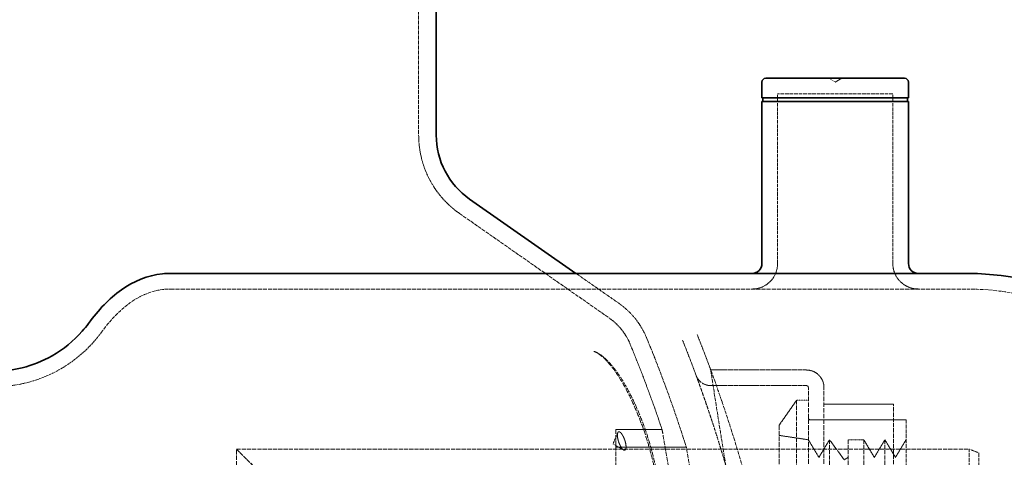
# Model space of a CAD drawing. Units: millimetres. Extents: x 3828 to 9015, y -32 to 2354.
# Drawn here: x 8015 to 8519, y 1619 to 1844 of the extents above; entities that cross this region are included whole.
import ezdxf

# ---------------------------------------------------------------- set-up
doc = ezdxf.new("R2010")
doc.units = ezdxf.units.MM
doc.linetypes.add('DASHED', pattern=[0.2068, 0.1655, -0.0413])
doc.layers.add('Hidden (ISO)', color=1, linetype='DASHED', lineweight=18)
doc.layers.add('Visible (ISO)', color=7, linetype='Continuous', lineweight=35)

msp = doc.modelspace()

# ---------------------------------------------------------------- linework, layer by layer
at = {"layer": 'Hidden (ISO)', "ltscale": 12.343424}
msp.add_line((8219.1, 1937.74), (8219.1, 1784.59), dxfattribs=at)
at = {"layer": 'Hidden (ISO)', "ltscale": 0.369538}
for q in [(8428.96, 1813.74), (8435.61, 1813.74)]:
    msp.add_line((8432.28, 1811.74), q, dxfattribs=at)
at = {"layer": 'Hidden (ISO)', "ltscale": 11.203697}
msp.add_line((8461.78, 1805.74), (8402.78, 1805.74), dxfattribs=at)
at = {"layer": 'Hidden (ISO)', "ltscale": 10.517408}
for p, q in [((8402.78, 1718.74), (8402.78, 1805.74)), ((8461.78, 1718.74), (8461.78, 1805.74))]:
    msp.add_line(p, q, dxfattribs=at)
at = {"layer": 'Hidden (ISO)', "ltscale": 11.279334}
msp.add_line((8240.03, 1744.43), (8316.5, 1690.97), dxfattribs=at)
at = {"layer": 'Hidden (ISO)', "ltscale": 2.558048}
msp.add_line((8299.63, 1713.74), (8321.66, 1698.35), dxfattribs=at)
at = {"layer": 'Hidden (ISO)', "ltscale": 12.718436}
msp.add_line((8092.04, 1705.74), (8499.11, 1705.74), dxfattribs=at)
at = {"layer": 'Hidden (ISO)', "ltscale": 4.658464}
for p, q in [((8368.6, 1664.24), (8417.54, 1664.24)), ((8368.6, 1656.24), (8417.54, 1656.24))]:
    msp.add_line(p, q, dxfattribs=at)
at = {"layer": 'Hidden (ISO)', "ltscale": 14.115393}
for p, q in [((8418.54, 1432.24), (8418.54, 1655.24)), ((8426.54, 1432.24), (8426.54, 1655.24))]:
    msp.add_line(p, q, dxfattribs=at)
at = {"layer": 'Hidden (ISO)', "ltscale": 1.493509}
msp.add_line((8403.54, 1635.89), (8412.54, 1648.74), dxfattribs=at)
at = {"layer": 'Hidden (ISO)', "ltscale": 13.292522}
msp.add_line((8412.54, 1648.74), (8412.54, 1438.74), dxfattribs=at)
at = {"layer": 'Hidden (ISO)', "ltscale": 0.571033}
msp.add_line((8418.54, 1648.74), (8412.54, 1648.74), dxfattribs=at)
at = {"layer": 'Hidden (ISO)', "ltscale": 3.392323}
msp.add_line((8426.54, 1646.74), (8462.18, 1646.74), dxfattribs=at)
at = {"layer": 'Hidden (ISO)', "ltscale": 13.039331}
msp.add_line((8462.18, 1440.74), (8462.18, 1646.74), dxfattribs=at)
at = {"layer": 'Hidden (ISO)', "ltscale": 4.759339}
msp.add_line((8468.54, 1638.74), (8418.54, 1638.74), dxfattribs=at)
at = {"layer": 'Hidden (ISO)', "ltscale": 4.058645}
msp.add_line((8419.54, 1638.74), (8462.18, 1638.74), dxfattribs=at)
at = {"layer": 'Hidden (ISO)', "ltscale": 12.026567}
msp.add_line((8468.54, 1638.74), (8468.54, 1448.74), dxfattribs=at)
at = {"layer": 'Hidden (ISO)', "ltscale": 13.672309}
msp.add_line((8320.1, 1633.74), (8320.1, 1453.74), dxfattribs=at)
at = {"layer": 'Hidden (ISO)', "ltscale": 2.245406}
msp.add_line((8343.69, 1633.74), (8320.1, 1633.74), dxfattribs=at)
at = {"layer": 'Hidden (ISO)', "ltscale": 13.998419}
msp.add_line((8403.54, 1635.89), (8403.54, 1451.6), dxfattribs=at)
at = {"layer": 'Hidden (ISO)', "ltscale": 0.670511}
msp.add_line((8318.57, 1626.33), (8320.99, 1632.09), dxfattribs=at)
at = {"layer": 'Hidden (ISO)', "ltscale": 1.443705}
msp.add_line((8418.54, 1628.49), (8403.54, 1630.74), dxfattribs=at)
at = {"layer": 'Hidden (ISO)', "ltscale": 0.999382}
for p, q in [((8423.95, 1619.49), (8418.54, 1628.49)), ((8423.95, 1619.49), (8429.36, 1628.49)), ((8452.32, 1619.49), (8446.91, 1628.49)), ((8452.32, 1619.49), (8457.72, 1628.49)), ((8463.13, 1619.49), (8457.72, 1628.49)), ((8463.13, 1619.49), (8468.54, 1628.49))]:
    msp.add_line(p, q, dxfattribs=at)
at = {"layer": 'Hidden (ISO)', "ltscale": 12.874757}
for p, q in [((8429.36, 1628.49), (8429.36, 1458.99)), ((8438.91, 1628.49), (8438.91, 1458.99)), ((8446.91, 1628.49), (8446.91, 1458.99)), ((8457.72, 1628.49), (8457.72, 1458.99))]:
    msp.add_line(p, q, dxfattribs=at)
at = {"layer": 'Hidden (ISO)', "ltscale": 1.211701}
msp.add_line((8436.91, 1618.24), (8429.36, 1628.49), dxfattribs=at)
at = {"layer": 'Hidden (ISO)', "ltscale": 0.76141}
msp.add_line((8446.91, 1628.49), (8438.91, 1628.49), dxfattribs=at)
at = {"layer": 'Hidden (ISO)', "ltscale": 12.315273}
for p, q in [((8285.85, 1463.74), (8125.85, 1623.74)), ((8125.85, 1623.74), (8285.85, 1463.74))]:
    msp.add_line(p, q, dxfattribs=at)
at = {"layer": 'Hidden (ISO)', "ltscale": 12.952473}
msp.add_line((8125.85, 1623.74), (8500.85, 1623.74), dxfattribs=at)
at = {"layer": 'Hidden (ISO)', "ltscale": 13.553084}
msp.add_line((8125.85, 1119.24), (8125.85, 1623.74), dxfattribs=at)
at = {"layer": 'Hidden (ISO)', "ltscale": 0.670578}
msp.add_line((8318.57, 1626.33), (8324.01, 1623.24), dxfattribs=at)
at = {"layer": 'Hidden (ISO)', "ltscale": 3.425244}
msp.add_line((8356.09, 1624.74), (8320.1, 1624.74), dxfattribs=at)
at = {"layer": 'Hidden (ISO)', "ltscale": 12.153163}
msp.add_line((8500.85, 1463.74), (8500.85, 1623.74), dxfattribs=at)
at = {"layer": 'Hidden (ISO)', "ltscale": 0.512507}
msp.add_line((8505.85, 1621.74), (8500.85, 1623.74), dxfattribs=at)
at = {"layer": 'Hidden (ISO)', "ltscale": 0.224402}
msp.add_line((8436.91, 1618.24), (8438.91, 1619.49), dxfattribs=at)
at = {"layer": 'Hidden (ISO)', "ltscale": 11.849334}
msp.add_line((8505.85, 1621.74), (8505.85, 1465.74), dxfattribs=at)
at = {"layer": 'Hidden (ISO)', "ltscale": 4.480949}
msp.add_arc((8268.1, 1784.59), 49, 180, 235.0453, dxfattribs=at)
at = {"layer": 'Hidden (ISO)', "ltscale": 1.943688}
for centre, start, end in [((8389.78, 1718.74), 270, 0), ((8474.78, 1718.74), 180, 270)]:
    msp.add_arc(centre, 13, start, end, dxfattribs=at)
at = {"layer": 'Hidden (ISO)', "ltscale": 11.046561}
msp.add_arc((8499.11, 1563.74), 142, 53.1301, 90, dxfattribs=at)
at = {"layer": 'Hidden (ISO)', "ltscale": 2.168854}
msp.add_arc((8298.74, 1665.56), 40, 22.4071, 55.0453, dxfattribs=at)
at = {"layer": 'Hidden (ISO)', "ltscale": 1.680839}
msp.add_arc((8298.74, 1665.56), 31, 22.4071, 55.0453, dxfattribs=at)
at = {"layer": 'Hidden (ISO)', "ltscale": 5.679723}
msp.add_arc((7688.57, 1413.98), 700, 17.52308, 22.40706, dxfattribs=at)
at = {"layer": 'Hidden (ISO)', "ltscale": 1.833869}
msp.add_arc((7704.14, 1419.79), 700, 20.19818, 21.77518, dxfattribs=at)
at = {"layer": 'Hidden (ISO)', "ltscale": 1.854829}
msp.add_arc((7704.14, 1419.79), 708, 20.19818, 21.77518, dxfattribs=at)
at = {"layer": 'Hidden (ISO)', "ltscale": 4.434453}
msp.add_arc((7688.57, 1413.98), 691, 18.5442, 22.40706, dxfattribs=at)
at = {"layer": 'Hidden (ISO)', "ltscale": 1.3456}
msp.add_arc((8417.54, 1655.24), 9, 0, 90, dxfattribs=at)
at = {"layer": 'Hidden (ISO)', "ltscale": 0.927581}
msp.add_arc((8368.6, 1664.24), 8, 200.2016, 270, dxfattribs=at)
at = {"layer": 'Hidden (ISO)', "ltscale": 0.149422}
for centre, start, end in [((8417.54, 1655.24), 0, 90), ((8419.54, 1639.74), 180, 270)]:
    msp.add_arc(centre, 1, start, end, dxfattribs=at)
at = {"layer": 'Hidden (ISO)', "ltscale": 10.897465}
msp.add_open_spline([(8056.6, 1683.39), (8061.19, 1689.65), (8066, 1694.77), (8076.7, 1702.45), (8082.8, 1705.02), (8090.1, 1705.7), (8091.07, 1705.74), (8092.04, 1705.74)], degree=3, knots=[0, 0, 0, 0, 4.178758, 4.178758, 8.359739, 8.359739, 8.997682, 8.997682, 8.997682, 8.997682], dxfattribs=at)
at = {"layer": 'Hidden (ISO)', "ltscale": 6.494003}
msp.add_open_spline([(8002.6, 1655.74), (8007.65, 1655.74), (8013.12, 1656.38), (8024.5, 1659.23), (8030.51, 1661.66), (8042.47, 1668.63), (8048.37, 1673.54), (8054.41, 1680.52), (8055.54, 1681.94), (8056.6, 1683.39)], degree=3, knots=[0, 0, 0, 0, 1.803512, 1.803512, 3.840594, 3.840594, 6.218502, 6.218502, 6.801071, 6.801071, 6.801071, 6.801071], dxfattribs=at)
at = {"layer": 'Hidden (ISO)', "ltscale": 15.978624}
msp.add_open_spline([(8339.46, 1582.62), (8339.87, 1583.22), (8340.25, 1583.99), (8340.92, 1585.88), (8341.21, 1586.99), (8341.65, 1589.54), (8341.8, 1590.99), (8341.96, 1594.2), (8341.96, 1595.98), (8341.79, 1599.85), (8341.61, 1601.95), (8341.08, 1606.38), (8340.72, 1608.72), (8339.83, 1613.57), (8339.29, 1616.12), (8338.02, 1621.31), (8337.31, 1623.95), (8335.73, 1629.23), (8334.87, 1631.86), (8333.01, 1637.1), (8332.01, 1639.69), (8329.94, 1644.69), (8328.87, 1647.1), (8326.66, 1651.68), (8325.53, 1653.88), (8323.25, 1657.96), (8322.11, 1659.85), (8319.87, 1663.27), (8318.76, 1664.82), (8316.59, 1667.55), (8315.54, 1668.74), (8313.56, 1670.73), (8312.62, 1671.54), (8311.18, 1672.58), (8310.65, 1672.92), (8309.65, 1673.45), (8309.18, 1673.66), (8308.75, 1673.8)], degree=3, knots=[-13.971968, -13.971968, -13.971968, -13.971968, -13.260732, -13.260732, -12.560444, -12.560444, -11.837521, -11.837521, -11.079929, -11.079929, -10.295436, -10.295436, -9.489955, -9.489955, -8.659727, -8.659727, -7.826006, -7.826006, -6.985599, -6.985599, -6.148735, -6.148735, -5.323763, -5.323763, -4.508555, -4.508555, -3.718888, -3.718888, -2.947463, -2.947463, -2.20535, -2.20535, -1.489206, -1.489206, -1.0451, -1.0451, -0.600995, -0.600995, -0.600995, -0.600995], dxfattribs=at)
at = {"layer": 'Hidden (ISO)', "ltscale": 15.499408}
msp.add_open_spline([(8308.75, 1673.8), (8309.79, 1673.46), (8310.82, 1672.93), (8313, 1671.51), (8314.15, 1670.56), (8316.47, 1668.31), (8317.64, 1667), (8319.98, 1664.07), (8321.14, 1662.44), (8323.44, 1658.91), (8324.59, 1657), (8326.84, 1652.93), (8327.95, 1650.77), (8330.1, 1646.23), (8331.15, 1643.86), (8333.15, 1638.96), (8334.11, 1636.44), (8335.9, 1631.31), (8336.73, 1628.7), (8338.26, 1623.49), (8338.94, 1620.88), (8340.14, 1615.75), (8340.66, 1613.22), (8341.5, 1608.33), (8341.83, 1605.96), (8342.28, 1601.44), (8342.41, 1599.29), (8342.47, 1595.26), (8342.39, 1593.38), (8342.03, 1589.91), (8341.75, 1588.32), (8341.12, 1586.07), (8340.85, 1585.3), (8340.22, 1583.88), (8339.87, 1583.22), (8339.46, 1582.62)], degree=3, knots=[15.909347, 15.909347, 15.909347, 15.909347, 16.611492, 16.611492, 17.398018, 17.398018, 18.194017, 18.194017, 18.989211, 18.989211, 19.79071, 19.79071, 20.603504, 20.603504, 21.429249, 21.429249, 22.266795, 22.266795, 23.112654, 23.112654, 23.962029, 23.962029, 24.809402, 24.809402, 25.650192, 25.650192, 26.481731, 26.481731, 27.304827, 27.304827, 28.123828, 28.123828, 28.590526, 28.590526, 29.057224, 29.057224, 29.057224, 29.057224], dxfattribs=at)
at = {"layer": 'Hidden (ISO)', "ltscale": 11.522494}
msp.add_open_spline([(8368.6, 1664.24), (8368.6, 1664.24), (8368.64, 1663.95), (8368.91, 1662.15), (8369.28, 1659.74), (8370.54, 1651.44), (8371.58, 1644.69), (8374.53, 1626.04), (8376.55, 1613.56), (8381.31, 1585.22), (8384.03, 1569.57), (8387.49, 1550.28), (8388.08, 1547.01), (8388.67, 1543.74)], degree=3, knots=[-38.249852, -38.249852, -38.249852, -38.249852, -36.779836, -36.779836, -33.814046, -33.814046, -29.836648, -29.836648, -25.04146, -25.04146, -20.142303, -20.142303, -19.144926, -19.144926, -19.144926, -19.144926], dxfattribs=at)
at = {"layer": 'Hidden (ISO)', "ltscale": 11.633607}
msp.add_open_spline([(8401.2, 1543.74), (8399.84, 1551.43), (8398.3, 1559.34), (8394.95, 1575.05), (8393.15, 1582.83), (8389.45, 1597.74), (8387.55, 1604.88), (8383.84, 1618.06), (8382.04, 1624.12), (8378.76, 1634.68), (8377.17, 1639.6), (8374.27, 1648.29), (8372.96, 1652.07), (8370.82, 1658.16), (8369.98, 1660.47), (8368.87, 1663.51), (8368.6, 1664.24), (8368.6, 1664.24)], degree=3, knots=[18.218527, 18.218527, 18.218527, 18.218527, 20.559254, 20.559254, 22.899981, 22.899981, 25.240708, 25.240708, 27.581436, 27.581436, 29.857801, 29.857801, 32.134166, 32.134166, 34.410531, 34.410531, 36.686896, 36.686896, 36.686896, 36.686896], dxfattribs=at)
at = {"layer": 'Hidden (ISO)', "ltscale": 11.566259}
msp.add_open_spline([(8393.33, 1542.34), (8393.02, 1544.07), (8392.71, 1545.79), (8392.39, 1547.52), (8392.38, 1547.57), (8392.37, 1547.62), (8392.36, 1547.67), (8392.04, 1549.4), (8391.71, 1551.13), (8391.37, 1552.86), (8391.36, 1552.91), (8391.36, 1552.96), (8391.35, 1553.01), (8391.01, 1554.74), (8390.67, 1556.47), (8390.32, 1558.2), (8390.31, 1558.25), (8390.3, 1558.29), (8390.29, 1558.34), (8389.94, 1560.07), (8389.59, 1561.8), (8389.22, 1563.52), (8389.22, 1563.56), (8389.21, 1563.6), (8389.2, 1563.65), (8388.84, 1565.37), (8388.47, 1567.09), (8388.1, 1568.8), (8388.09, 1568.84), (8388.08, 1568.88), (8388.07, 1568.92), (8387.7, 1570.63), (8387.32, 1572.34), (8386.93, 1574.04), (8386.92, 1574.08), (8386.92, 1574.11), (8386.91, 1574.15), (8386.52, 1575.85), (8386.13, 1577.54), (8385.74, 1579.23), (8385.73, 1579.26), (8385.73, 1579.29), (8385.72, 1579.32), (8385.32, 1581.01), (8384.93, 1582.68), (8384.52, 1584.34), (8384.52, 1584.37), (8384.51, 1584.4), (8384.5, 1584.43), (8384.1, 1586.09), (8383.69, 1587.75), (8383.28, 1589.38), (8383.28, 1589.41), (8383.27, 1589.43), (8383.27, 1589.46), (8382.86, 1591.1), (8382.44, 1592.72), (8382.03, 1594.33), (8382.02, 1594.36), (8382.02, 1594.38), (8382.01, 1594.4), (8381.6, 1596.01), (8381.18, 1597.6), (8380.76, 1599.18), (8380.76, 1599.2), (8380.75, 1599.22), (8380.75, 1599.24), (8380.33, 1600.81), (8379.91, 1602.37), (8379.49, 1603.91), (8379.49, 1603.93), (8379.48, 1603.94), (8379.48, 1603.96), (8379.06, 1605.5), (8378.64, 1607.02), (8378.22, 1608.52), (8378.22, 1608.53), (8378.21, 1608.54), (8378.21, 1608.56), (8377.79, 1610.06), (8377.37, 1611.53), (8376.95, 1612.99), (8376.95, 1613), (8376.95, 1613.01), (8376.94, 1613.02), (8376.53, 1614.47), (8376.11, 1615.9), (8375.7, 1617.3), (8375.69, 1617.31), (8375.69, 1617.32), (8375.69, 1617.33), (8375.28, 1618.73), (8374.87, 1620.11), (8374.46, 1621.46), (8374.46, 1621.47), (8374.46, 1621.47), (8374.46, 1621.47), (8374.05, 1622.83), (8373.65, 1624.15), (8373.25, 1625.45), (8372.85, 1626.74), (8372.45, 1628.01), (8372.07, 1629.25), (8371.68, 1630.49), (8371.3, 1631.69), (8370.92, 1632.86), (8370.55, 1634.03), (8370.18, 1635.17), (8369.82, 1636.28), (8369.82, 1636.28), (8369.82, 1636.28), (8369.82, 1636.29), (8369.46, 1637.39), (8369.11, 1638.46), (8368.77, 1639.49), (8368.77, 1639.5), (8368.77, 1639.5), (8368.76, 1639.51), (8368.42, 1640.54), (8368.09, 1641.53), (8367.77, 1642.5), (8367.77, 1642.5), (8367.76, 1642.51), (8367.76, 1642.52), (8367.44, 1643.48), (8367.13, 1644.4), (8366.82, 1645.29), (8366.82, 1645.3), (8366.82, 1645.31), (8366.82, 1645.31), (8366.51, 1646.2), (8366.22, 1647.05), (8365.94, 1647.87), (8365.94, 1647.88), (8365.94, 1647.89), (8365.93, 1647.89), (8365.65, 1648.71), (8365.38, 1649.48), (8365.12, 1650.23), (8365.12, 1650.24), (8365.12, 1650.24), (8365.11, 1650.25), (8364.86, 1650.99), (8364.61, 1651.7), (8364.38, 1652.36), (8364.37, 1652.37), (8364.37, 1652.38), (8364.37, 1652.39), (8364.13, 1653.05), (8363.91, 1653.68), (8363.7, 1654.28), (8363.69, 1654.28), (8363.69, 1654.29), (8363.69, 1654.3), (8363.48, 1654.89), (8363.28, 1655.45), (8363.1, 1655.96), (8363.09, 1655.97), (8363.09, 1655.98), (8363.09, 1655.99), (8362.9, 1656.51), (8362.73, 1656.99), (8362.57, 1657.43), (8362.57, 1657.44), (8362.56, 1657.45), (8362.56, 1657.45), (8362.4, 1657.89), (8362.25, 1658.3), (8362.12, 1658.67), (8362.12, 1658.67), (8362.11, 1658.68), (8362.11, 1658.69), (8361.98, 1659.06), (8361.86, 1659.39), (8361.75, 1659.68), (8361.75, 1659.69), (8361.75, 1659.69), (8361.74, 1659.7), (8361.64, 1659.99), (8361.54, 1660.25), (8361.46, 1660.47), (8361.46, 1660.47), (8361.46, 1660.48), (8361.46, 1660.48), (8361.38, 1660.7), (8361.31, 1660.88), (8361.26, 1661.03), (8361.26, 1661.03), (8361.25, 1661.04), (8361.25, 1661.04), (8361.2, 1661.19), (8361.16, 1661.3), (8361.13, 1661.37), (8361.13, 1661.37), (8361.13, 1661.37), (8361.13, 1661.37), (8361.1, 1661.45), (8361.09, 1661.48), (8361.09, 1661.48)], degree=3, knots=[0, 0, 0, 0, 0.0277467, 0.0277467, 0.0277467, 0.0285714, 0.0285714, 0.0285714, 0.0563668, 0.0563668, 0.0563668, 0.0571429, 0.0571429, 0.0571429, 0.0849866, 0.0849866, 0.0849866, 0.0857143, 0.0857143, 0.0857143, 0.1136065, 0.1136065, 0.1136065, 0.1142857, 0.1142857, 0.1142857, 0.1422263, 0.1422263, 0.1422263, 0.1428571, 0.1428571, 0.1428571, 0.1708462, 0.1708462, 0.1708462, 0.1714286, 0.1714286, 0.1714286, 0.1994661, 0.1994661, 0.1994661, 0.2, 0.2, 0.2, 0.228086, 0.228086, 0.228086, 0.2285714, 0.2285714, 0.2285714, 0.2567059, 0.2567059, 0.2567059, 0.2571428, 0.2571428, 0.2571428, 0.2853258, 0.2853258, 0.2853258, 0.2857143, 0.2857143, 0.2857143, 0.3139457, 0.3139457, 0.3139457, 0.3142857, 0.3142857, 0.3142857, 0.3425656, 0.3425656, 0.3425656, 0.3428571, 0.3428571, 0.3428571, 0.3711855, 0.3711855, 0.3711855, 0.3714286, 0.3714286, 0.3714286, 0.3998053, 0.3998053, 0.3998053, 0.4, 0.4, 0.4, 0.4284252, 0.4284252, 0.4284252, 0.4285714, 0.4285714, 0.4285714, 0.4570451, 0.4570451, 0.4570451, 0.4571428, 0.4571428, 0.4571428, 0.485665, 0.485665, 0.485665, 0.5142848, 0.5142848, 0.5142848, 0.5428571, 0.5428571, 0.5428571, 0.5714285, 0.5714285, 0.5714285, 0.5715246, 0.5715246, 0.5715246, 0.6, 0.6, 0.6, 0.6001445, 0.6001445, 0.6001445, 0.6285714, 0.6285714, 0.6285714, 0.6287644, 0.6287644, 0.6287644, 0.6571428, 0.6571428, 0.6571428, 0.6573842, 0.6573842, 0.6573842, 0.6857143, 0.6857143, 0.6857143, 0.6860041, 0.6860041, 0.6860041, 0.7142857, 0.7142857, 0.7142857, 0.714624, 0.714624, 0.714624, 0.7428571, 0.7428571, 0.7428571, 0.7432439, 0.7432439, 0.7432439, 0.7714285, 0.7714285, 0.7714285, 0.7718638, 0.7718638, 0.7718638, 0.8, 0.8, 0.8, 0.8004837, 0.8004837, 0.8004837, 0.8285714, 0.8285714, 0.8285714, 0.8291036, 0.8291036, 0.8291036, 0.8571428, 0.8571428, 0.8571428, 0.8577235, 0.8577235, 0.8577235, 0.8857142, 0.8857142, 0.8857142, 0.8863434, 0.8863434, 0.8863434, 0.9142857, 0.9142857, 0.9142857, 0.9149633, 0.9149633, 0.9149633, 0.9428571, 0.9428571, 0.9428571, 0.9435831, 0.9435831, 0.9435831, 0.9714285, 0.9714285, 0.9714285, 0.9722031, 0.9722031, 0.9722031, 1, 1, 1, 1], dxfattribs=at)
at = {"layer": 'Hidden (ISO)', "ltscale": 13.799303}
msp.add_open_spline([(8343.69, 1633.74), (8343.69, 1633.74), (8343.73, 1633.53), (8343.95, 1632.23), (8344.25, 1630.46), (8345.31, 1624.3), (8346.18, 1619.27), (8348.63, 1605.35), (8350.3, 1596.04), (8354.18, 1574.87), (8356.37, 1563.17), (8360.9, 1539.58), (8363.18, 1527.91), (8367.49, 1506.36), (8369.48, 1496.56), (8373.18, 1478.6), (8374.82, 1470.8), (8376.91, 1460.89), (8377.55, 1457.84), (8378.27, 1454.49), (8378.43, 1453.74), (8378.43, 1453.74)], degree=3, knots=[-28.598676, -28.598676, -28.598676, -28.598676, -27.527616, -27.527616, -25.313657, -25.313657, -22.332155, -22.332155, -18.744013, -18.744013, -15.069061, -15.069061, -11.519778, -11.519778, -8.17426, -8.17426, -4.566711, -4.566711, -2.00556, -2.00556, 0, 0, 0, 0], dxfattribs=at)
at = {"layer": 'Hidden (ISO)', "ltscale": 2.978728}
msp.add_open_spline([(8324.46, 1623.1), (8324.37, 1623.1), (8324.28, 1623.12), (8323.94, 1623.25), (8323.67, 1623.46), (8323.13, 1624.05), (8322.86, 1624.42), (8322.31, 1625.35), (8322.04, 1625.91), (8321.55, 1627.11), (8321.34, 1627.74), (8321.02, 1628.97), (8320.91, 1629.56), (8320.79, 1630.66), (8320.79, 1631.15), (8320.91, 1631.92), (8321.02, 1632.21), (8321.32, 1632.56), (8321.52, 1632.62), (8321.97, 1632.53), (8322.23, 1632.37), (8322.76, 1631.86), (8323.02, 1631.52), (8323.58, 1630.65), (8323.86, 1630.11), (8324.37, 1628.94), (8324.59, 1628.32), (8324.95, 1627.08), (8325.09, 1626.48), (8325.25, 1625.35), (8325.27, 1624.85), (8325.21, 1623.99), (8325.12, 1623.66), (8324.85, 1623.21), (8324.67, 1623.1), (8324.46, 1623.1)], degree=3, knots=[-3.138707, -3.138707, -3.138707, -3.138707, -3.061521, -3.061521, -2.871967, -2.871967, -2.693689, -2.693689, -2.496044, -2.496044, -2.300165, -2.300165, -2.106047, -2.106047, -1.907973, -1.907973, -1.715942, -1.715942, -1.529514, -1.529514, -1.341496, -1.341496, -1.163434, -1.163434, -0.965646, -0.965646, -0.76943, -0.76943, -0.575087, -0.575087, -0.381971, -0.381971, -0.187191, -0.187191, 0, 0, 0, 0], dxfattribs=at)
at = {"layer": 'Hidden (ISO)', "ltscale": 12.415821}
msp.add_open_spline([(8386.87, 1462.74), (8386.87, 1462.74), (8386.79, 1463.12), (8386.32, 1465.4), (8385.68, 1468.49), (8383.75, 1477.86), (8382.43, 1484.33), (8379.19, 1500.4), (8377.26, 1510.06), (8373.21, 1530.76), (8371.12, 1541.62), (8367.14, 1562.73), (8365.28, 1572.82), (8361.88, 1591.51), (8360.4, 1599.9), (8358.15, 1612.74), (8357.34, 1617.42), (8356.33, 1623.31), (8356.09, 1624.74), (8356.09, 1624.74)], degree=3, knots=[-25.74116, -25.74116, -25.74116, -25.74116, -24.387047, -24.387047, -21.609234, -21.609234, -18.575234, -18.575234, -15.275213, -15.275213, -11.98058, -11.98058, -8.799394, -8.799394, -5.537614, -5.537614, -2.642371, -2.642371, 0, 0, 0, 0], dxfattribs=at)
at = {"layer": 'Visible (ISO)'}
for p, q in [((8228.1, 1929.24), (8228.1, 1784.59)), ((8394.78, 1803.74), (8394.78, 1811.74)), ((8467.78, 1813.74), (8396.78, 1813.74)), ((8469.78, 1803.74), (8469.78, 1811.74)), ((8469.78, 1803.74), (8394.78, 1803.74)), ((8469.78, 1801.74), (8394.78, 1801.74)), ((8394.78, 1718.74), (8394.78, 1801.74)), ((8395.28, 1803.74), (8395.28, 1801.74)), ((8469.28, 1803.74), (8469.28, 1801.74)), ((8469.78, 1718.74), (8469.78, 1801.74)), ((8245.19, 1751.8), (8299.63, 1713.74)), ((8092.04, 1713.74), (8499.11, 1713.74))]:
    msp.add_line(p, q, dxfattribs=at)
for centre, radius, start, end in [((8396.78, 1811.74), 2, 90, 180), ((8467.78, 1811.74), 2, 0, 90), ((8268.1, 1784.59), 40, 180, 235.0453), ((8389.78, 1718.74), 5, 270, 0), ((8474.78, 1718.74), 5, 180, 270), ((8499.11, 1563.74), 150, 53.1301, 90)]:
    msp.add_arc(centre, radius, start, end, dxfattribs=at)
for points, knots in [([(8050.15, 1688.12), (8055.21, 1695.02), (8060.64, 1700.83), (8073.11, 1709.66), (8080.36, 1712.75), (8089.33, 1713.67), (8090.68, 1713.74), (8092.04, 1713.74)], [0, 0, 0, 0, 4.379813, 4.379813, 8.624423, 8.624423, 9.376177, 9.376177, 9.376177, 9.376177]), ([(8002.6, 1663.74), (8006.87, 1663.74), (8011.58, 1664.27), (8021.45, 1666.68), (8026.71, 1668.76), (8037.3, 1674.82), (8042.6, 1679.15), (8048.07, 1685.4), (8049.14, 1686.74), (8050.15, 1688.12)], [0, 0, 0, 0, 1.596417, 1.596417, 3.40642, 3.40642, 5.555568, 5.555568, 6.117691, 6.117691, 6.117691, 6.117691])]:
    msp.add_open_spline(points, degree=3, knots=knots, dxfattribs=at)

doc.saveas('drawing.dxf')
